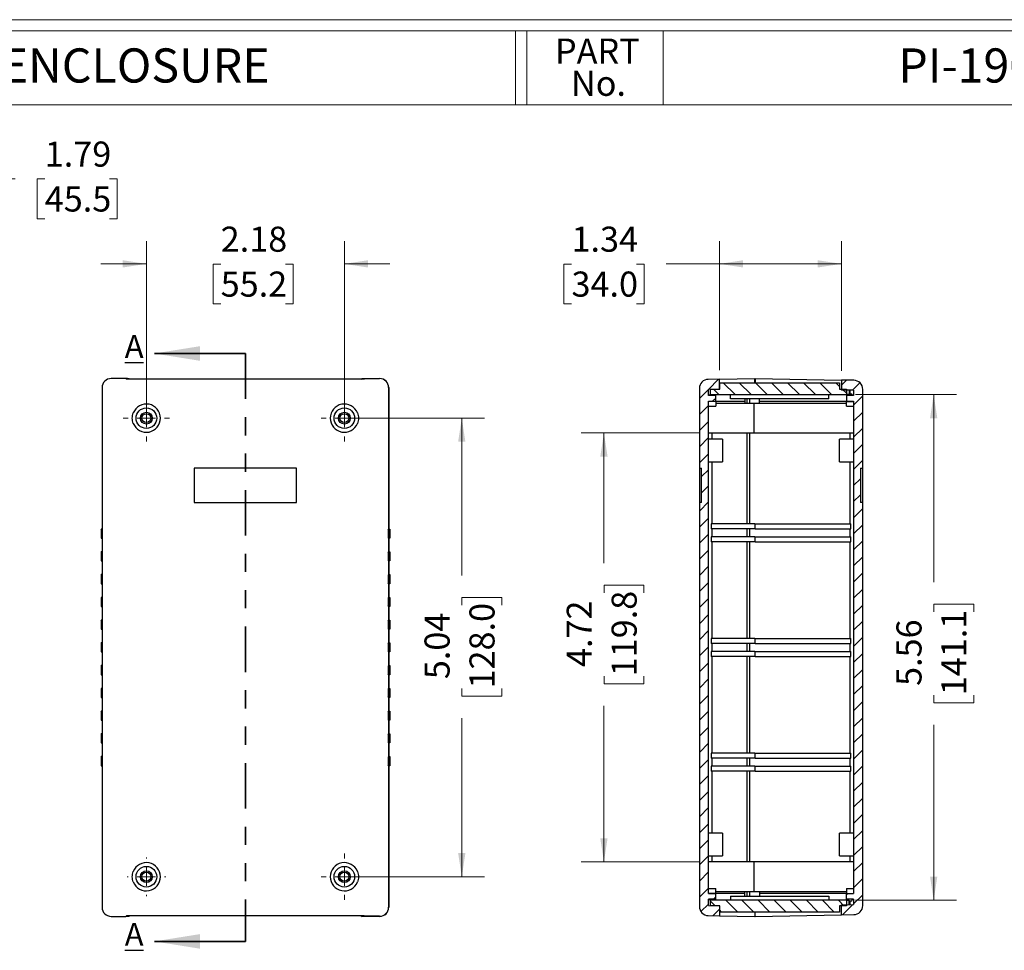
# Model space of a CAD drawing. Units: inches. Extents: x 0.3 to 16.8, y 0.3 to 10.8.
# Drawn here: x 5.7 to 11.1, y 5.7 to 10.8 of the extents above; entities that cross this region are included whole.
import ezdxf

# ---------------------------------------------------------------- set-up
doc = ezdxf.new("R2010")
doc.units = ezdxf.units.IN
doc.header["$MEASUREMENT"] = 0
doc.linetypes.add('PHANTOM', pattern=[0.5, 0.25, -0.05, 0.05, -0.05, 0.05, -0.05])
doc.styles.add('SLDTEXTSTYLE0', font='TXT', dxfattribs={"width": 0.75})
doc.dimstyles.new('SLDDIMSTYLE0', dxfattribs={"dimtxt": 0.137795, "dimasz": 0.13, "dimexe": 0, "dimexo": 0.0625, "dimgap": 0.034449, "dimtad": 0, "dimlfac": 2, "dimrnd": 1e-09, "dimzin": 12, "dimdsep": 46, "dimtxsty": 'SLDTEXTSTYLE0', "dimsah": 1, "dimcen": 0.09, "dimadec": 0, "dimazin": 3, "dimtfac": 1, "dimtofl": 0, "dimtmove": 0, "dimatfit": 3, "dimfxl": 1, "dimfrac": 2, "dimtolj": 1, "dimtzin": 12, "dimarcsym": 0})
doc.dimstyles.new('SLDDIMSTYLE3', dxfattribs={"dimtxt": 0.137795, "dimasz": 0.13, "dimexe": 0, "dimexo": 0.0625, "dimgap": 0.034449, "dimtad": 0, "dimlfac": 2, "dimrnd": 1e-09, "dimzin": 12, "dimdsep": 46, "dimtxsty": 'SLDTEXTSTYLE0', "dimsah": 1, "dimcen": 0.09, "dimadec": 0, "dimazin": 3, "dimtfac": 1, "dimtmove": 0, "dimatfit": 0, "dimfxl": 1, "dimfrac": 2, "dimtolj": 1, "dimtzin": 12, "dimarcsym": 0})

# ---------------------------------------------------------------- blocks, each defined once
blk = doc.blocks.new('SW_NOTE_5')
at = {"color": 0, "linetype": 'Continuous', "lineweight": 0, "char_height": 0.1378, "attachment_point": 2, "style": 'SLDTEXTSTYLE0'}
for s, insert in [('PART', (0.2088, 0.1776)), ('No.', (0.2151, 0.0005))]:
    blk.add_mtext(s, dxfattribs=dict(at, insert=insert))
blk = doc.blocks.new('_D_7')
at = {"color": 7, "linetype": 'Continuous', "lineweight": 18}
for p, q in [((4.5012, 8.7861), (4.5012, 10.018)), ((5.3972, 8.7911), (5.3972, 10.018)), ((4.5012, 9.893), (5.3972, 9.893)), ((5.3972, 9.893), (5.6346, 9.893)), ((5.7975, 9.8919), (5.7555, 9.8919)), ((5.7555, 9.8919), (5.7555, 9.6731)), ((6.1538, 9.8919), (6.1958, 9.8919)), ((6.1958, 9.8919), (6.1958, 9.6731)), ((5.7555, 9.6731), (5.7975, 9.6731)), ((6.1958, 9.6731), (6.1538, 9.6731))]:
    blk.add_line(p, q, dxfattribs=at)
for points in [[(4.5012, 9.893), (4.6312, 9.873), (4.6312, 9.913)], [(5.3972, 9.893), (5.2672, 9.913), (5.2672, 9.873)]]:
    blk.add_solid(points, dxfattribs=at)
at = {"color": 7, "linetype": 'Continuous', "lineweight": 18, "char_height": 0.1378, "attachment_point": 1, "style": 'SLDTEXTSTYLE0'}
for s, insert in [('1.79', (5.7975, 10.0975)), ('45.5', (5.7975, 9.8508))]:
    blk.add_mtext(s, dxfattribs=dict(at, insert=insert))
blk = doc.blocks.new('_D_8')
at = {"color": 7, "linetype": 'Continuous', "lineweight": 18}
for p, q in [((6.3558, 8.6278), (6.3558, 9.5505)), ((7.4433, 8.6278), (7.4433, 9.5505)), ((6.3558, 9.4255), (6.1058, 9.4255)), ((6.764, 9.4244), (6.722, 9.4244)), ((6.722, 9.4244), (6.722, 9.2057)), ((7.1204, 9.4244), (7.1624, 9.4244)), ((7.1624, 9.4244), (7.1624, 9.2057)), ((7.4433, 9.4255), (7.6933, 9.4255)), ((6.722, 9.2057), (6.764, 9.2057)), ((7.1624, 9.2057), (7.1204, 9.2057))]:
    blk.add_line(p, q, dxfattribs=at)
for points in [[(6.3558, 9.4255), (6.2258, 9.4455), (6.2258, 9.4055)], [(7.4433, 9.4255), (7.5733, 9.4055), (7.5733, 9.4455)]]:
    blk.add_solid(points, dxfattribs=at)
at = {"color": 7, "linetype": 'Continuous', "lineweight": 18, "char_height": 0.1378, "attachment_point": 1, "style": 'SLDTEXTSTYLE0'}
for s, insert in [('2.18', (6.764, 9.63)), ('55.2', (6.764, 9.3833))]:
    blk.add_mtext(s, dxfattribs=dict(at, insert=insert))
blk = doc.blocks.new('_D_9')
at = {"color": 7, "linetype": 'Continuous', "lineweight": 18}
for p, q in [((7.4933, 8.5778), (8.2132, 8.5778)), ((8.0882, 8.5778), (8.0882, 7.7139)), ((8.0893, 7.5511), (8.0893, 7.5931)), ((8.0893, 7.5931), (8.308, 7.5931)), ((8.308, 7.5931), (8.308, 7.5511)), ((8.0893, 7.0929), (8.0893, 7.0509)), ((8.308, 7.0509), (8.308, 7.0929)), ((8.0893, 7.0509), (8.308, 7.0509)), ((8.0882, 6.0583), (8.0882, 6.9301)), ((7.4933, 6.0583), (8.2132, 6.0583))]:
    blk.add_line(p, q, dxfattribs=at)
for points in [[(8.0882, 8.5778), (8.0682, 8.4478), (8.1082, 8.4478)], [(8.0882, 6.0583), (8.1082, 6.1883), (8.0682, 6.1883)]]:
    blk.add_solid(points, dxfattribs=at)
at = {"color": 7, "linetype": 'Continuous', "lineweight": 18, "char_height": 0.1378, "attachment_point": 1, "rotation": 90, "style": 'SLDTEXTSTYLE0'}
for s, insert in [('128.0', (8.1304, 7.0929)), ('5.04', (7.8836, 7.1438))]:
    blk.add_mtext(s, dxfattribs=dict(at, insert=insert))
blk = doc.blocks.new('SW_CENTERMARKSYMBOL_4')
at = {"color": 0, "linetype": 'Continuous', "lineweight": 18}
for p, q in [((0, 0.1), (0, 0.1065)), ((-0.1, 0), (-0.1065, 0)), ((0, 0), (-0.05, 0)), ((0, 0), (0, 0.05)), ((0, 0), (0, -0.05)), ((0, 0), (0.05, 0)), ((0.1, 0), (0.1065, 0)), ((0, -0.1), (0, -0.1065))]:
    blk.add_line(p, q, dxfattribs=at)
blk = doc.blocks.new('SW_CENTERMARKSYMBOL_5')
at = {"color": 0, "linetype": 'Continuous', "lineweight": 18}
for p, q in [((0, 0.1), (0, 0.1275)), ((-0.1, 0), (-0.1275, 0)), ((0, 0), (-0.05, 0)), ((0, 0), (0, 0.05)), ((0, 0), (0, -0.05)), ((0, 0), (0.05, 0)), ((0.1, 0), (0.1275, 0)), ((0, -0.1), (0, -0.1275))]:
    blk.add_line(p, q, dxfattribs=at)
blk = doc.blocks.new('SW_CENTERMARKSYMBOL_6')
at = {"color": 0, "linetype": 'Continuous', "lineweight": 18}
for p, q in [((0, 0.1), (0, 0.1275)), ((-0.1, 0), (-0.1275, 0)), ((0, 0), (-0.05, 0)), ((0, 0), (0, 0.05)), ((0, 0), (0, -0.05)), ((0, 0), (0.05, 0)), ((0.1, 0), (0.1275, 0)), ((0, -0.1), (0, -0.1275))]:
    blk.add_line(p, q, dxfattribs=at)
blk = doc.blocks.new('SW_CENTERMARKSYMBOL_7')
at = {"color": 0, "linetype": 'Continuous', "lineweight": 18}
for p, q in [((0, 0.1), (0, 0.1275)), ((-0.1, 0), (-0.1275, 0)), ((0, 0), (-0.05, 0)), ((0, 0), (0, 0.05)), ((0, 0), (0, -0.05)), ((0, 0), (0.05, 0)), ((0.1, 0), (0.1275, 0)), ((0, -0.1), (0, -0.1275))]:
    blk.add_line(p, q, dxfattribs=at)
blk = doc.blocks.new('_D_14')
at = {"color": 7, "linetype": 'Continuous', "lineweight": 18}
for p, q in [((9.5038, 8.8422), (9.5038, 9.5505)), ((10.1732, 8.8373), (10.1732, 9.5505)), ((8.691, 9.4244), (8.649, 9.4244)), ((8.649, 9.4244), (8.649, 9.2057)), ((9.0473, 9.4244), (9.0893, 9.4244)), ((9.0893, 9.4244), (9.0893, 9.2057)), ((9.5038, 9.4255), (9.2101, 9.4255)), ((10.1732, 9.4255), (9.5038, 9.4255)), ((8.649, 9.2057), (8.691, 9.2057)), ((9.0893, 9.2057), (9.0473, 9.2057))]:
    blk.add_line(p, q, dxfattribs=at)
for points in [[(9.5038, 9.4255), (9.6338, 9.4055), (9.6338, 9.4455)], [(10.1732, 9.4255), (10.0432, 9.4455), (10.0432, 9.4055)]]:
    blk.add_solid(points, dxfattribs=at)
at = {"color": 7, "linetype": 'Continuous', "lineweight": 18, "char_height": 0.1378, "attachment_point": 1, "style": 'SLDTEXTSTYLE0'}
for s, insert in [('1.34', (8.691, 9.63)), ('34.0', (8.691, 9.3833))]:
    blk.add_mtext(s, dxfattribs=dict(at, insert=insert))
blk = doc.blocks.new('_D_15')
at = {"color": 7, "linetype": 'Continuous', "lineweight": 18}
for p, q in [((10.2509, 8.7072), (10.8054, 8.7072)), ((10.6804, 8.7072), (10.6804, 7.6767)), ((10.6814, 7.5139), (10.6814, 7.5558)), ((10.6814, 7.5558), (10.9002, 7.5558)), ((10.9002, 7.5558), (10.9002, 7.5139)), ((10.6814, 7.0557), (10.6814, 7.0137)), ((10.9002, 7.0137), (10.9002, 7.0557)), ((10.6814, 7.0137), (10.9002, 7.0137)), ((10.6804, 5.929), (10.6804, 6.8929)), ((10.2509, 5.929), (10.8054, 5.929))]:
    blk.add_line(p, q, dxfattribs=at)
for points in [[(10.6804, 8.7072), (10.6604, 8.5772), (10.7004, 8.5772)], [(10.6804, 5.929), (10.7004, 6.059), (10.6604, 6.059)]]:
    blk.add_solid(points, dxfattribs=at)
at = {"color": 7, "linetype": 'Continuous', "lineweight": 18, "char_height": 0.1378, "attachment_point": 1, "rotation": 90, "style": 'SLDTEXTSTYLE0'}
for s, insert in [('141.1', (10.7225, 7.0557)), ('5.56', (10.4758, 7.1066))]:
    blk.add_mtext(s, dxfattribs=dict(at, insert=insert))
blk = doc.blocks.new('_D_16')
at = {"color": 7, "linetype": 'Continuous', "lineweight": 18}
for p, q in [((9.3932, 8.4968), (8.7441, 8.4968)), ((8.8691, 8.4968), (8.8691, 7.7806)), ((8.8702, 7.6178), (8.8702, 7.6598)), ((8.8702, 7.6598), (9.0889, 7.6598)), ((9.0889, 7.6598), (9.0889, 7.6178)), ((8.8702, 7.1596), (8.8702, 7.1177)), ((9.0889, 7.1177), (9.0889, 7.1596)), ((8.8702, 7.1177), (9.0889, 7.1177)), ((8.8691, 6.1393), (8.8691, 6.9968)), ((9.3932, 6.1393), (8.7441, 6.1393))]:
    blk.add_line(p, q, dxfattribs=at)
for points in [[(8.8691, 8.4968), (8.8491, 8.3668), (8.8891, 8.3668)], [(8.8691, 6.1393), (8.8891, 6.2693), (8.8491, 6.2693)]]:
    blk.add_solid(points, dxfattribs=at)
at = {"color": 7, "linetype": 'Continuous', "lineweight": 18, "char_height": 0.1378, "attachment_point": 1, "rotation": 90, "style": 'SLDTEXTSTYLE0'}
for s, insert in [('119.8', (8.9113, 7.1596)), ('4.72', (8.6646, 7.2105))]:
    blk.add_mtext(s, dxfattribs=dict(at, insert=insert))

msp = doc.modelspace()

# ---------------------------------------------------------------- hatches: boundary and pattern name
at = {"linetype": 'Continuous', "lineweight": 18}
h = msp.add_hatch(dxfattribs=at)
h.set_pattern_fill('ANSI31', scale=0.5, style=0)
edge = h.paths.add_edge_path(flags=0)
edge.add_line((9.4832, 5.9656), (9.4432, 5.9656))
edge.add_line((9.4432, 5.9656), (9.4432, 8.6706))
edge.add_line((9.4432, 8.6706), (9.4832, 8.6706))
edge.add_line((9.4832, 8.6706), (9.4832, 8.7016))
edge.add_line((9.4832, 8.7016), (9.4432, 8.7016))
edge.add_line((9.4432, 8.7016), (9.4432, 8.7361))
edge.add_line((9.4432, 8.7361), (9.5038, 8.7372))
edge.add_line((9.5038, 8.7372), (9.5038, 8.7922))
edge.add_line((9.5038, 8.7922), (9.4424, 8.7911))
edge.add_arc((9.4432, 8.7411), 0.05, 91, 180)
edge.add_line((9.3932, 8.7411), (9.3932, 8.3028))
edge.add_line((9.3932, 8.3028), (9.4057, 8.3028))
edge.add_line((9.4057, 8.3028), (9.4057, 8.1153))
edge.add_line((9.4057, 8.1153), (9.3932, 8.1153))
edge.add_line((9.3932, 8.1153), (9.3932, 5.895))
edge.add_arc((9.4432, 5.895), 0.05, 180, 269)
edge.add_line((9.4424, 5.845), (9.5038, 5.844))
edge.add_line((9.5038, 5.844), (9.5038, 5.899))
edge.add_line((9.5038, 5.899), (9.4432, 5.9))
edge.add_line((9.4432, 5.9), (9.4432, 5.9346))
edge.add_line((9.4432, 5.9346), (9.4832, 5.9346))
edge.add_line((9.4832, 5.9346), (9.4832, 5.9656))
h = msp.add_hatch(dxfattribs=at)
h.set_pattern_fill('ANSI31', scale=0.5, angle=90, style=0)
h.paths.add_polyline_path([(9.4529, 8.7372), (9.4529, 8.7072), (10.2009, 8.7072), (10.2009, 8.7372), (10.1632, 8.7372), (10.1632, 8.7722), (9.5057, 8.7722), (9.5057, 8.7372)], flags=0)
h = msp.add_hatch(dxfattribs=at)
h.set_pattern_fill('ANSI31', scale=0.5, style=0)
edge = h.paths.add_edge_path(flags=0)
edge.add_line((10.2407, 5.9656), (10.2017, 5.9656))
edge.add_line((10.2017, 5.9656), (10.2017, 5.9346))
edge.add_line((10.2017, 5.9346), (10.2407, 5.9346))
edge.add_line((10.2407, 5.9346), (10.2407, 5.905))
edge.add_line((10.2407, 5.905), (10.1732, 5.9038))
edge.add_line((10.1732, 5.9038), (10.1732, 5.8488))
edge.add_line((10.1732, 5.8488), (10.2416, 5.85))
edge.add_arc((10.2407, 5.9), 0.05, 271, 360)
edge.add_line((10.2907, 5.9), (10.2907, 8.1153))
edge.add_line((10.2907, 8.1153), (10.2782, 8.1153))
edge.add_line((10.2782, 8.1153), (10.2782, 8.3028))
edge.add_line((10.2782, 8.3028), (10.2907, 8.3028))
edge.add_line((10.2907, 8.3028), (10.2907, 8.7361))
edge.add_arc((10.2407, 8.7361), 0.05, 0, 89)
edge.add_line((10.2416, 8.7861), (10.1732, 8.7873))
edge.add_line((10.1732, 8.7873), (10.1732, 8.7323))
edge.add_line((10.1732, 8.7323), (10.2407, 8.7311))
edge.add_line((10.2407, 8.7311), (10.2407, 8.7016))
edge.add_line((10.2407, 8.7016), (10.2007, 8.7016))
edge.add_line((10.2007, 8.7016), (10.2007, 8.6706))
edge.add_line((10.2007, 8.6706), (10.2407, 8.6706))
edge.add_line((10.2407, 8.6706), (10.2407, 5.9656))
h = msp.add_hatch(dxfattribs=at)
h.set_pattern_fill('ANSI31', scale=0.5, angle=90, style=0)
h.paths.add_polyline_path([(10.2009, 5.899), (10.2009, 5.929), (9.4529, 5.929), (9.4529, 5.899), (9.5057, 5.899), (9.5057, 5.864), (10.1632, 5.864), (10.1632, 5.899)], flags=0)

# ---------------------------------------------------------------- linework, layer by layer
at = {"color": 7, "linetype": 'Continuous', "lineweight": 18}
for p, q in [((0.2513, 10.7671), (16.7513, 10.7671)), ((0.3133, 10.7051), (16.6893, 10.7051)), ((8.3832, 10.2991), (8.3832, 10.7051)), ((8.4452, 10.2991), (8.4452, 10.7051)), ((9.1952, 10.2991), (9.1952, 10.7051)), ((0.3133, 10.2991), (16.6893, 10.2991))]:
    msp.add_line(p, q, dxfattribs=at)
at = {"color": 7, "linetype": 'Continuous', "lineweight": 35}
for p, q in [((6.8995, 8.9331), (6.3995, 8.9331)), ((6.8995, 5.703), (6.3995, 5.703))]:
    msp.add_line(p, q, dxfattribs=at)
at = {"color": 7, "linetype": 'PHANTOM', "lineweight": 35}
msp.add_line((6.8995, 8.9331), (6.8995, 5.703), dxfattribs=at)
at = {"color": 7, "linetype": 'Continuous', "lineweight": 25}
for p, q in [((6.2428, 8.7956), (6.1623, 8.7956)), ((6.2472, 8.7922), (6.2428, 8.7956)), ((6.252, 8.7953), (6.2431, 8.7953)), ((7.5519, 8.7922), (6.2472, 8.7922)), ((6.252, 8.7922), (6.252, 8.7956)), ((6.252, 8.7956), (6.2588, 8.7956)), ((6.2588, 8.7956), (6.2588, 8.7922)), ((6.2588, 8.7956), (6.2632, 8.7922)), ((7.5358, 8.7922), (7.5402, 8.7956)), ((7.5402, 8.7922), (7.5402, 8.7956)), ((7.5402, 8.7956), (7.6368, 8.7956)), ((7.5559, 8.7953), (7.5519, 8.7922)), ((7.5559, 8.7953), (7.6368, 8.7953)), ((9.5038, 8.7922), (9.4424, 8.7911)), ((9.5038, 8.7922), (9.6982, 8.7956)), ((9.5038, 8.7372), (9.5038, 8.7922)), ((9.5057, 8.7372), (9.5057, 8.7722)), ((9.5057, 8.7722), (10.1632, 8.7722)), ((9.6982, 8.7722), (9.6982, 8.7956)), ((9.7007, 8.7956), (9.7007, 8.7722)), ((9.7007, 8.7956), (10.1732, 8.7873)), ((10.1632, 8.7722), (10.1632, 8.7372)), ((10.1732, 8.7873), (10.1732, 8.7323)), ((10.2416, 8.7861), (10.1732, 8.7873)), ((6.1123, 8.7456), (6.1123, 7.9681)), ((7.6865, 8.7456), (7.6865, 7.9678)), ((7.6868, 8.7456), (7.6868, 7.9681)), ((9.3932, 8.7411), (9.3932, 8.3028)), ((9.5038, 8.7372), (9.4432, 8.7361)), ((9.4432, 8.7016), (9.4432, 8.7361)), ((9.4529, 8.7096), (9.4526, 8.7096)), ((9.4529, 8.7372), (9.4529, 8.7072)), ((9.4529, 8.7372), (9.5057, 8.7372)), ((9.5038, 8.7372), (9.5057, 8.7372)), ((10.1632, 8.7372), (10.2009, 8.7372)), ((10.2407, 8.7311), (10.1732, 8.7323)), ((10.2009, 8.7372), (10.2009, 8.7072)), ((10.2154, 8.7316), (10.2154, 8.7072)), ((10.2314, 8.7096), (10.2154, 8.7096)), ((10.2218, 8.7096), (10.2218, 8.7315)), ((10.2407, 8.7311), (10.2407, 8.7016)), ((10.2907, 8.3028), (10.2907, 8.7361)), ((9.4832, 8.7016), (9.4432, 8.7016)), ((9.4432, 8.6706), (9.4832, 8.6706)), ((9.4432, 5.9656), (9.4432, 8.6706)), ((9.4832, 8.6691), (9.4432, 8.6691)), ((9.4529, 8.7072), (10.2009, 8.7072)), ((9.4832, 8.6706), (9.4832, 8.7016)), ((9.4832, 8.6706), (9.6432, 8.6706)), ((9.4832, 8.6706), (9.4832, 8.6691)), ((9.4832, 8.6691), (9.4832, 8.6431)), ((9.6932, 8.6588), (9.4832, 8.6588)), ((9.5642, 8.6842), (9.5642, 8.7072)), ((10.1042, 8.6842), (9.5642, 8.6842)), ((9.6432, 8.6842), (9.6432, 8.6706)), ((9.6432, 8.6706), (9.6432, 8.6588)), ((9.6557, 8.6588), (9.6557, 8.6842)), ((9.6707, 8.6588), (9.6707, 8.6842)), ((9.6932, 8.6588), (9.6932, 8.4968)), ((10.2007, 8.6588), (9.6942, 8.6588)), ((9.6942, 8.5778), (9.6942, 8.6588)), ((9.7232, 8.6706), (9.7232, 8.6842)), ((9.7232, 8.6706), (10.2007, 8.6706)), ((9.7232, 8.6588), (9.7232, 8.6706)), ((10.1042, 8.6842), (10.1042, 8.7072)), ((10.2007, 8.7016), (10.2007, 8.6706)), ((10.2407, 8.7016), (10.2007, 8.7016)), ((10.2007, 8.6706), (10.2407, 8.6706)), ((10.2007, 8.6691), (10.2007, 8.6706)), ((10.2007, 8.6691), (10.2407, 8.6691)), ((10.2007, 8.6431), (10.2007, 8.6691)), ((10.2154, 8.7072), (10.2009, 8.7072)), ((10.2407, 8.6706), (10.2407, 5.9656)), ((9.4432, 8.6431), (9.4832, 8.6431)), ((10.2007, 8.6431), (10.2407, 8.6431)), ((9.6942, 8.4968), (9.6942, 8.5778)), ((9.4432, 8.4968), (9.6932, 8.4968)), ((9.4631, 8.4632), (9.4631, 8.4968)), ((9.6557, 7.9981), (9.6557, 8.4968)), ((9.6707, 7.9981), (9.6707, 8.4968)), ((9.6942, 8.4968), (10.2407, 8.4968)), ((10.2218, 8.4632), (10.2218, 8.4968)), ((9.5207, 8.4632), (9.4432, 8.4632)), ((9.5207, 8.4632), (9.5207, 8.3382)), ((10.2407, 8.4632), (10.1632, 8.4632)), ((10.1632, 8.4007), (10.1632, 8.4632)), ((10.1632, 8.3382), (10.1632, 8.4007)), ((9.4432, 8.3382), (9.5207, 8.3382)), ((9.4631, 7.9981), (9.4631, 8.3382)), ((10.1632, 8.3382), (10.2407, 8.3382)), ((10.2218, 7.9981), (10.2218, 8.3382)), ((7.1808, 8.3028), (6.6183, 8.3028)), ((6.6183, 8.3028), (6.6183, 8.1153)), ((7.1808, 8.1153), (7.1808, 8.3028)), ((9.3932, 8.3028), (9.4057, 8.3028)), ((9.3932, 8.3028), (9.3932, 8.1153)), ((9.4057, 8.1153), (9.4057, 8.3028)), ((10.2782, 8.3028), (10.2907, 8.3028)), ((10.2782, 8.3028), (10.2782, 8.1153)), ((10.2907, 8.1153), (10.2907, 8.3028)), ((6.6183, 8.1153), (7.1808, 8.1153)), ((9.3932, 8.1153), (9.3932, 5.895)), ((9.4057, 8.1153), (9.3932, 8.1153)), ((10.2907, 8.1153), (10.2782, 8.1153)), ((10.2907, 5.9), (10.2907, 8.1153)), ((6.1098, 7.9651), (6.1068, 7.9681)), ((6.1123, 7.9681), (6.1068, 7.9681)), ((6.1068, 7.9681), (6.1068, 7.9181)), ((6.1098, 7.9651), (6.1098, 7.9211)), ((6.1153, 7.9651), (6.1098, 7.9651)), ((6.1153, 7.9651), (6.1123, 7.9681)), ((6.1153, 7.9211), (6.1153, 7.9651)), ((7.6837, 7.9651), (7.6865, 7.9678)), ((7.6837, 7.9651), (7.6837, 7.9211)), ((7.6837, 7.9651), (7.6892, 7.9651)), ((7.692, 7.9678), (7.6865, 7.9678)), ((7.6868, 7.9681), (7.6923, 7.9681)), ((7.6892, 7.9651), (7.692, 7.9678)), ((7.6892, 7.9651), (7.6892, 7.9211)), ((7.692, 7.9183), (7.692, 7.9678)), ((7.6923, 7.9681), (7.6923, 7.9181)), ((9.4581, 7.9981), (9.4581, 7.9706)), ((9.6982, 7.9981), (9.4581, 7.9981)), ((9.6982, 7.9706), (9.4581, 7.9706)), ((9.4631, 7.9256), (9.4631, 7.9706)), ((9.6557, 7.9256), (9.6557, 7.9706)), ((9.6707, 7.9256), (9.6707, 7.9706)), ((9.6982, 7.9981), (9.6982, 7.9706)), ((9.7007, 7.9706), (9.7007, 7.9981)), ((9.7007, 7.9981), (10.2259, 7.9981)), ((9.7007, 7.9706), (10.2259, 7.9706)), ((10.2218, 7.9256), (10.2218, 7.9706)), ((10.2259, 7.9706), (10.2259, 7.9981)), ((6.1098, 7.9211), (6.1068, 7.9181)), ((6.1068, 7.9181), (6.1123, 7.9181)), ((6.1098, 7.9211), (6.1153, 7.9211)), ((6.1123, 7.9181), (6.1153, 7.9211)), ((6.1123, 7.9181), (6.1123, 7.8431)), ((7.6865, 7.9183), (7.6837, 7.9211)), ((7.6892, 7.9211), (7.6837, 7.9211)), ((7.6865, 7.9183), (7.6865, 7.8428)), ((7.6865, 7.9183), (7.692, 7.9183)), ((7.6923, 7.9181), (7.6868, 7.9181)), ((7.6868, 7.9181), (7.6868, 7.8431)), ((7.6892, 7.9211), (7.692, 7.9183)), ((9.4581, 7.9256), (9.4581, 7.8981)), ((9.6982, 7.9256), (9.4581, 7.9256)), ((9.6982, 7.8981), (9.4581, 7.8981)), ((9.4631, 7.3679), (9.4631, 7.8981)), ((9.6557, 7.3679), (9.6557, 7.8981)), ((9.6707, 7.3679), (9.6707, 7.8981)), ((9.6982, 7.9256), (9.6982, 7.8981)), ((9.7007, 7.8981), (9.7007, 7.9256)), ((9.7007, 7.9256), (10.2259, 7.9256)), ((9.7007, 7.8981), (10.2259, 7.8981)), ((10.2218, 7.3679), (10.2218, 7.8981)), ((10.2259, 7.8981), (10.2259, 7.9256)), ((6.1098, 7.8401), (6.1068, 7.8431)), ((6.1123, 7.8431), (6.1068, 7.8431)), ((6.1068, 7.8431), (6.1068, 7.7931)), ((6.1153, 7.8401), (6.1123, 7.8431)), ((7.6837, 7.8401), (7.6865, 7.8428)), ((7.692, 7.8428), (7.6865, 7.8428)), ((7.6868, 7.8431), (7.6923, 7.8431)), ((7.6892, 7.8401), (7.692, 7.8428)), ((7.692, 7.7933), (7.692, 7.8428)), ((7.6923, 7.8431), (7.6923, 7.7931)), ((6.1098, 7.7961), (6.1068, 7.7931)), ((6.1068, 7.7931), (6.1123, 7.7931)), ((6.1098, 7.8401), (6.1098, 7.7961)), ((6.1153, 7.8401), (6.1098, 7.8401)), ((6.1098, 7.7961), (6.1153, 7.7961)), ((6.1123, 7.7931), (6.1153, 7.7961)), ((6.1123, 7.7931), (6.1123, 7.7181)), ((6.1153, 7.7961), (6.1153, 7.8401)), ((7.6837, 7.8401), (7.6837, 7.7961)), ((7.6837, 7.8401), (7.6892, 7.8401)), ((7.6865, 7.7933), (7.6837, 7.7961)), ((7.6892, 7.7961), (7.6837, 7.7961)), ((7.6865, 7.7933), (7.6865, 7.7178)), ((7.6865, 7.7933), (7.692, 7.7933)), ((7.6923, 7.7931), (7.6868, 7.7931)), ((7.6868, 7.7931), (7.6868, 7.7181)), ((7.6892, 7.8401), (7.6892, 7.7961)), ((7.6892, 7.7961), (7.692, 7.7933)), ((6.1098, 7.7151), (6.1068, 7.7181)), ((6.1123, 7.7181), (6.1068, 7.7181)), ((6.1068, 7.7181), (6.1068, 7.6681)), ((6.1153, 7.7151), (6.1098, 7.7151)), ((6.1098, 7.7151), (6.1098, 7.6711)), ((6.1153, 7.7151), (6.1123, 7.7181)), ((6.1153, 7.6711), (6.1153, 7.7151)), ((7.6837, 7.7151), (7.6865, 7.7178)), ((7.6837, 7.7151), (7.6837, 7.6711)), ((7.6837, 7.7151), (7.6892, 7.7151)), ((7.692, 7.7178), (7.6865, 7.7178)), ((7.6868, 7.7181), (7.6923, 7.7181)), ((7.6892, 7.7151), (7.692, 7.7178)), ((7.6892, 7.7151), (7.6892, 7.6711)), ((7.692, 7.6683), (7.692, 7.7178)), ((7.6923, 7.7181), (7.6923, 7.6681)), ((6.1098, 7.6711), (6.1068, 7.6681)), ((6.1068, 7.6681), (6.1123, 7.6681)), ((6.1098, 7.6711), (6.1153, 7.6711)), ((6.1123, 7.6681), (6.1153, 7.6711)), ((6.1123, 7.6681), (6.1123, 7.5931)), ((7.6865, 7.6683), (7.6837, 7.6711)), ((7.6892, 7.6711), (7.6837, 7.6711)), ((7.6865, 7.6683), (7.6865, 7.5928)), ((7.6865, 7.6683), (7.692, 7.6683)), ((7.6923, 7.6681), (7.6868, 7.6681)), ((7.6868, 7.6681), (7.6868, 7.5931)), ((7.6892, 7.6711), (7.692, 7.6683)), ((6.1098, 7.5901), (6.1068, 7.5931)), ((6.1123, 7.5931), (6.1068, 7.5931)), ((6.1068, 7.5931), (6.1068, 7.5431)), ((6.1098, 7.5901), (6.1098, 7.5461)), ((6.1153, 7.5901), (6.1098, 7.5901)), ((6.1153, 7.5901), (6.1123, 7.5931)), ((6.1153, 7.5461), (6.1153, 7.5901)), ((7.6837, 7.5901), (7.6865, 7.5928)), ((7.6837, 7.5901), (7.6837, 7.5461)), ((7.6837, 7.5901), (7.6892, 7.5901)), ((7.692, 7.5928), (7.6865, 7.5928)), ((7.6868, 7.5931), (7.6923, 7.5931)), ((7.6892, 7.5901), (7.692, 7.5928)), ((7.6892, 7.5901), (7.6892, 7.5461)), ((7.692, 7.5433), (7.692, 7.5928)), ((7.6923, 7.5931), (7.6923, 7.5431)), ((6.1098, 7.5461), (6.1068, 7.5431)), ((6.1068, 7.5431), (6.1123, 7.5431)), ((6.1098, 7.5461), (6.1153, 7.5461)), ((6.1123, 7.5431), (6.1153, 7.5461)), ((6.1123, 7.5431), (6.1123, 7.4681)), ((7.6865, 7.5433), (7.6837, 7.5461)), ((7.6892, 7.5461), (7.6837, 7.5461)), ((7.6865, 7.5433), (7.6865, 7.4678)), ((7.6865, 7.5433), (7.692, 7.5433)), ((7.6923, 7.5431), (7.6868, 7.5431)), ((7.6868, 7.5431), (7.6868, 7.4681)), ((7.6892, 7.5461), (7.692, 7.5433)), ((6.1098, 7.4651), (6.1068, 7.4681)), ((6.1123, 7.4681), (6.1068, 7.4681)), ((6.1068, 7.4681), (6.1068, 7.4181)), ((6.1153, 7.4651), (6.1098, 7.4651)), ((6.1098, 7.4651), (6.1098, 7.4211)), ((6.1153, 7.4651), (6.1123, 7.4681)), ((6.1153, 7.4211), (6.1153, 7.4651)), ((7.6837, 7.4651), (7.6865, 7.4678)), ((7.6837, 7.4651), (7.6837, 7.4211)), ((7.6837, 7.4651), (7.6892, 7.4651)), ((7.692, 7.4678), (7.6865, 7.4678)), ((7.6868, 7.4681), (7.6923, 7.4681)), ((7.6892, 7.4651), (7.692, 7.4678)), ((7.6892, 7.4651), (7.6892, 7.4211)), ((7.692, 7.4183), (7.692, 7.4678)), ((7.6923, 7.4681), (7.6923, 7.4181)), ((6.1098, 7.4211), (6.1068, 7.4181)), ((6.1068, 7.4181), (6.1123, 7.4181)), ((6.1098, 7.4211), (6.1153, 7.4211)), ((6.1123, 7.4181), (6.1153, 7.4211)), ((6.1123, 7.4181), (6.1123, 7.3431)), ((7.6865, 7.4183), (7.6837, 7.4211)), ((7.6892, 7.4211), (7.6837, 7.4211)), ((7.6865, 7.4183), (7.6865, 7.3428)), ((7.6865, 7.4183), (7.692, 7.4183)), ((7.6923, 7.4181), (7.6868, 7.4181)), ((7.6868, 7.4181), (7.6868, 7.3431)), ((7.6892, 7.4211), (7.692, 7.4183)), ((9.4581, 7.3679), (9.4581, 7.3404)), ((9.6982, 7.3679), (9.4581, 7.3679)), ((9.6982, 7.3679), (9.6982, 7.3404)), ((9.7007, 7.3404), (9.7007, 7.3679)), ((9.7007, 7.3679), (10.2259, 7.3679)), ((10.2259, 7.3404), (10.2259, 7.3679)), ((6.1098, 7.3401), (6.1068, 7.3431)), ((6.1123, 7.3431), (6.1068, 7.3431)), ((6.1068, 7.3431), (6.1068, 7.2931)), ((6.1098, 7.3401), (6.1098, 7.2961)), ((6.1153, 7.3401), (6.1098, 7.3401)), ((6.1153, 7.3401), (6.1123, 7.3431)), ((6.1153, 7.2961), (6.1153, 7.3401)), ((7.6837, 7.3401), (7.6865, 7.3428)), ((7.6837, 7.3401), (7.6837, 7.2961)), ((7.6837, 7.3401), (7.6892, 7.3401)), ((7.692, 7.3428), (7.6865, 7.3428)), ((7.6868, 7.3431), (7.6923, 7.3431)), ((7.6892, 7.3401), (7.692, 7.3428)), ((7.6892, 7.3401), (7.6892, 7.2961)), ((7.692, 7.2933), (7.692, 7.3428)), ((7.6923, 7.3431), (7.6923, 7.2931)), ((9.6982, 7.3404), (9.4581, 7.3404)), ((9.4631, 7.2957), (9.4631, 7.3404)), ((9.6557, 7.2957), (9.6557, 7.3404)), ((9.6707, 7.2957), (9.6707, 7.3404)), ((9.7007, 7.3404), (10.2259, 7.3404)), ((10.2218, 7.2957), (10.2218, 7.3404)), ((6.1098, 7.2961), (6.1068, 7.2931)), ((6.1068, 7.2931), (6.1123, 7.2931)), ((6.1098, 7.2961), (6.1153, 7.2961)), ((6.1123, 7.2931), (6.1153, 7.2961)), ((6.1123, 7.2931), (6.1123, 7.2181)), ((7.6865, 7.2933), (7.6837, 7.2961)), ((7.6892, 7.2961), (7.6837, 7.2961)), ((7.6865, 7.2933), (7.6865, 7.2178)), ((7.6865, 7.2933), (7.692, 7.2933)), ((7.6923, 7.2931), (7.6868, 7.2931)), ((7.6868, 7.2931), (7.6868, 7.2181)), ((7.6892, 7.2961), (7.692, 7.2933)), ((9.4581, 7.2957), (9.4581, 7.2682)), ((9.6982, 7.2957), (9.4581, 7.2957)), ((9.6982, 7.2682), (9.4581, 7.2682)), ((9.4631, 6.7381), (9.4631, 7.2682)), ((9.6557, 6.7381), (9.6557, 7.2682)), ((9.6707, 6.7381), (9.6707, 7.2682)), ((9.6982, 7.2957), (9.6982, 7.2682)), ((9.7007, 7.2682), (9.7007, 7.2957)), ((9.7007, 7.2957), (10.2259, 7.2957)), ((9.7007, 7.2682), (10.2259, 7.2682)), ((10.2218, 6.7381), (10.2218, 7.2682)), ((10.2259, 7.2682), (10.2259, 7.2957)), ((6.1098, 7.2151), (6.1068, 7.2181)), ((6.1123, 7.2181), (6.1068, 7.2181)), ((6.1068, 7.2181), (6.1068, 7.1681)), ((6.1153, 7.2151), (6.1098, 7.2151)), ((6.1098, 7.2151), (6.1098, 7.1711)), ((6.1153, 7.2151), (6.1123, 7.2181)), ((6.1153, 7.1711), (6.1153, 7.2151)), ((7.6837, 7.2151), (7.6865, 7.2178)), ((7.6837, 7.2151), (7.6837, 7.1711)), ((7.6837, 7.2151), (7.6892, 7.2151)), ((7.692, 7.2178), (7.6865, 7.2178)), ((7.6868, 7.2181), (7.6923, 7.2181)), ((7.6892, 7.2151), (7.692, 7.2178)), ((7.6892, 7.2151), (7.6892, 7.1711)), ((7.692, 7.1683), (7.692, 7.2178)), ((7.6923, 7.2181), (7.6923, 7.1681)), ((6.1098, 7.1711), (6.1068, 7.1681)), ((6.1068, 7.1681), (6.1123, 7.1681)), ((6.1098, 7.1711), (6.1153, 7.1711)), ((6.1123, 7.1681), (6.1153, 7.1711)), ((6.1123, 7.1681), (6.1123, 7.0931)), ((7.6865, 7.1683), (7.6837, 7.1711)), ((7.6892, 7.1711), (7.6837, 7.1711)), ((7.6865, 7.1683), (7.6865, 7.0928)), ((7.6865, 7.1683), (7.692, 7.1683)), ((7.6923, 7.1681), (7.6868, 7.1681)), ((7.6868, 7.1681), (7.6868, 7.0931)), ((7.6892, 7.1711), (7.692, 7.1683)), ((6.1098, 7.0901), (6.1068, 7.0931)), ((6.1123, 7.0931), (6.1068, 7.0931)), ((6.1068, 7.0931), (6.1068, 7.0431)), ((6.1098, 7.0901), (6.1098, 7.0461)), ((6.1153, 7.0901), (6.1098, 7.0901)), ((6.1153, 7.0901), (6.1123, 7.0931)), ((6.1153, 7.0461), (6.1153, 7.0901)), ((7.6837, 7.0901), (7.6865, 7.0928)), ((7.6837, 7.0901), (7.6837, 7.0461)), ((7.6837, 7.0901), (7.6892, 7.0901)), ((7.692, 7.0928), (7.6865, 7.0928)), ((7.6868, 7.0931), (7.6923, 7.0931)), ((7.6892, 7.0901), (7.692, 7.0928)), ((7.6892, 7.0901), (7.6892, 7.0461)), ((7.692, 7.0433), (7.692, 7.0928)), ((7.6923, 7.0931), (7.6923, 7.0431)), ((6.1098, 7.0461), (6.1068, 7.0431)), ((6.1068, 7.0431), (6.1123, 7.0431)), ((6.1098, 7.0461), (6.1153, 7.0461)), ((6.1123, 7.0431), (6.1153, 7.0461)), ((6.1123, 7.0431), (6.1123, 6.9681)), ((7.6865, 7.0433), (7.6837, 7.0461)), ((7.6892, 7.0461), (7.6837, 7.0461)), ((7.6865, 7.0433), (7.6865, 6.9678)), ((7.6865, 7.0433), (7.692, 7.0433)), ((7.6923, 7.0431), (7.6868, 7.0431)), ((7.6868, 7.0431), (7.6868, 6.9681)), ((7.6892, 7.0461), (7.692, 7.0433)), ((6.1098, 6.9651), (6.1068, 6.9681)), ((6.1123, 6.9681), (6.1068, 6.9681)), ((6.1068, 6.9681), (6.1068, 6.9181)), ((6.1098, 6.9651), (6.1098, 6.9211)), ((6.1153, 6.9651), (6.1098, 6.9651)), ((6.1153, 6.9651), (6.1123, 6.9681)), ((6.1153, 6.9211), (6.1153, 6.9651)), ((7.6837, 6.9651), (7.6865, 6.9678)), ((7.6837, 6.9651), (7.6837, 6.9211)), ((7.6837, 6.9651), (7.6892, 6.9651)), ((7.692, 6.9678), (7.6865, 6.9678)), ((7.6868, 6.9681), (7.6923, 6.9681)), ((7.6892, 6.9651), (7.692, 6.9678)), ((7.6892, 6.9651), (7.6892, 6.9211)), ((7.692, 6.9183), (7.692, 6.9678)), ((7.6923, 6.9681), (7.6923, 6.9181)), ((6.1098, 6.9211), (6.1068, 6.9181)), ((6.1068, 6.9181), (6.1123, 6.9181)), ((6.1098, 6.9211), (6.1153, 6.9211)), ((6.1123, 6.9181), (6.1153, 6.9211)), ((6.1123, 6.9181), (6.1123, 6.8431)), ((7.6865, 6.9183), (7.6837, 6.9211)), ((7.6892, 6.9211), (7.6837, 6.9211)), ((7.6865, 6.9183), (7.6865, 6.8428)), ((7.6865, 6.9183), (7.692, 6.9183)), ((7.6923, 6.9181), (7.6868, 6.9181)), ((7.6868, 6.9181), (7.6868, 6.8431)), ((7.6892, 6.9211), (7.692, 6.9183)), ((6.1098, 6.8401), (6.1068, 6.8431)), ((6.1123, 6.8431), (6.1068, 6.8431)), ((6.1068, 6.8431), (6.1068, 6.7931)), ((6.1153, 6.8401), (6.1098, 6.8401)), ((6.1098, 6.8401), (6.1098, 6.7961)), ((6.1153, 6.8401), (6.1123, 6.8431)), ((6.1153, 6.7961), (6.1153, 6.8401)), ((7.6837, 6.8401), (7.6865, 6.8428)), ((7.6837, 6.8401), (7.6837, 6.7961)), ((7.6837, 6.8401), (7.6892, 6.8401)), ((7.692, 6.8428), (7.6865, 6.8428)), ((7.6868, 6.8431), (7.6923, 6.8431)), ((7.6892, 6.8401), (7.692, 6.8428)), ((7.6892, 6.8401), (7.6892, 6.7961)), ((7.692, 6.7933), (7.692, 6.8428)), ((7.6923, 6.8431), (7.6923, 6.7931)), ((6.1098, 6.7961), (6.1068, 6.7931)), ((6.1068, 6.7931), (6.1123, 6.7931)), ((6.1098, 6.7961), (6.1153, 6.7961)), ((6.1123, 6.7931), (6.1153, 6.7961)), ((6.1123, 6.7931), (6.1123, 6.7181)), ((7.6865, 6.7933), (7.6837, 6.7961)), ((7.6892, 6.7961), (7.6837, 6.7961)), ((7.6865, 6.7933), (7.6865, 6.7178)), ((7.6865, 6.7933), (7.692, 6.7933)), ((7.6923, 6.7931), (7.6868, 6.7931)), ((7.6868, 6.7931), (7.6868, 6.7181)), ((7.6892, 6.7961), (7.692, 6.7933)), ((6.1098, 6.7151), (6.1068, 6.7181)), ((6.1123, 6.7181), (6.1068, 6.7181)), ((6.1068, 6.7181), (6.1068, 6.6681)), ((6.1153, 6.7151), (6.1098, 6.7151)), ((6.1098, 6.7151), (6.1098, 6.6711)), ((6.1153, 6.7151), (6.1123, 6.7181)), ((6.1153, 6.6711), (6.1153, 6.7151)), ((7.6837, 6.7151), (7.6865, 6.7178)), ((7.6837, 6.7151), (7.6837, 6.6711)), ((7.6837, 6.7151), (7.6892, 6.7151)), ((7.692, 6.7178), (7.6865, 6.7178)), ((7.6868, 6.7181), (7.6923, 6.7181)), ((7.6892, 6.7151), (7.692, 6.7178)), ((7.6892, 6.7151), (7.6892, 6.6711)), ((7.692, 6.6683), (7.692, 6.7178)), ((7.6923, 6.7181), (7.6923, 6.6681)), ((9.4581, 6.7381), (9.4581, 6.7106)), ((9.6982, 6.7381), (9.4581, 6.7381)), ((9.6982, 6.7106), (9.4581, 6.7106)), ((9.4631, 6.6656), (9.4631, 6.7106)), ((9.6557, 6.6656), (9.6557, 6.7106)), ((9.6707, 6.6656), (9.6707, 6.7106)), ((9.6982, 6.7381), (9.6982, 6.7106)), ((9.7007, 6.7106), (9.7007, 6.7381)), ((9.7007, 6.7381), (10.2259, 6.7381)), ((9.7007, 6.7106), (10.2259, 6.7106)), ((10.2218, 6.6656), (10.2218, 6.7106)), ((10.2259, 6.7106), (10.2259, 6.7381)), ((6.1098, 6.6711), (6.1068, 6.6681)), ((6.1068, 6.6681), (6.1123, 6.6681)), ((6.1098, 6.6711), (6.1153, 6.6711)), ((6.1123, 6.6681), (6.1153, 6.6711)), ((6.1123, 6.6681), (6.1123, 5.8906)), ((7.6865, 6.6683), (7.6837, 6.6711)), ((7.6892, 6.6711), (7.6837, 6.6711)), ((7.6865, 6.6683), (7.6865, 5.8906)), ((7.6865, 6.6683), (7.692, 6.6683)), ((7.6923, 6.6681), (7.6868, 6.6681)), ((7.6868, 6.6681), (7.6868, 5.8906)), ((7.6892, 6.6711), (7.692, 6.6683)), ((9.4581, 6.6656), (9.4581, 6.6381)), ((9.6982, 6.6656), (9.4581, 6.6656)), ((9.6982, 6.6656), (9.6982, 6.6381)), ((9.7007, 6.6381), (9.7007, 6.6656)), ((9.7007, 6.6656), (10.2259, 6.6656)), ((10.2259, 6.6381), (10.2259, 6.6656)), ((9.6982, 6.6381), (9.4581, 6.6381)), ((9.4631, 6.2979), (9.4631, 6.6381)), ((9.6557, 6.1393), (9.6557, 6.6381)), ((9.6707, 6.1393), (9.6707, 6.6381)), ((9.7007, 6.6381), (10.2259, 6.6381)), ((10.2218, 6.2979), (10.2218, 6.6381)), ((9.5207, 6.2979), (9.4432, 6.2979)), ((9.5207, 6.2979), (9.5207, 6.1729)), ((10.2407, 6.2979), (10.1632, 6.2979)), ((10.1632, 6.2354), (10.1632, 6.2979)), ((10.1632, 6.1729), (10.1632, 6.2354)), ((9.4432, 6.1729), (9.5207, 6.1729)), ((9.4631, 6.1393), (9.4631, 6.1729)), ((10.1632, 6.1729), (10.2407, 6.1729)), ((10.2218, 6.1393), (10.2218, 6.1729)), ((9.6932, 6.1393), (9.4432, 6.1393)), ((9.6932, 6.1393), (9.6932, 5.9773)), ((10.2407, 6.1393), (9.6942, 6.1393)), ((9.6942, 6.0583), (9.6942, 6.1393)), ((9.6942, 5.9773), (9.6942, 6.0583)), ((9.4432, 5.993), (9.4832, 5.993)), ((9.4832, 5.967), (9.4432, 5.967)), ((9.4432, 5.9656), (9.4832, 5.9656)), ((9.4832, 5.967), (9.4832, 5.993)), ((9.4832, 5.9773), (9.6932, 5.9773)), ((9.4832, 5.9656), (9.4832, 5.967)), ((9.6432, 5.9656), (9.4832, 5.9656)), ((9.4832, 5.9346), (9.4832, 5.9656)), ((9.5642, 5.952), (9.5642, 5.929)), ((9.5642, 5.952), (10.1042, 5.952)), ((9.6432, 5.9656), (9.6432, 5.9773)), ((9.6432, 5.952), (9.6432, 5.9656)), ((9.6557, 5.952), (9.6557, 5.9773)), ((9.6707, 5.952), (9.6707, 5.9773)), ((9.6942, 5.9773), (10.2017, 5.9773)), ((9.7232, 5.9773), (9.7232, 5.9656)), ((10.2017, 5.9656), (9.7232, 5.9656)), ((9.7232, 5.9656), (9.7232, 5.952)), ((10.1042, 5.952), (10.1042, 5.929)), ((10.2017, 5.993), (10.2407, 5.993)), ((10.2017, 5.993), (10.2017, 5.967)), ((10.2017, 5.967), (10.2407, 5.967)), ((10.2017, 5.967), (10.2017, 5.9656)), ((10.2017, 5.9346), (10.2017, 5.9656)), ((10.2017, 5.9656), (10.2407, 5.9656)), ((9.4832, 5.9346), (9.4432, 5.9346)), ((9.4432, 5.9), (9.4432, 5.9346)), ((9.4432, 5.9), (9.5038, 5.899)), ((9.4526, 5.9266), (9.4529, 5.9266)), ((9.4529, 5.929), (9.4529, 5.899)), ((10.2009, 5.929), (9.4529, 5.929)), ((9.5057, 5.899), (9.4529, 5.899)), ((9.5038, 5.899), (9.5038, 5.844)), ((9.5038, 5.899), (9.5057, 5.8989)), ((9.5057, 5.864), (9.5057, 5.899)), ((10.1632, 5.899), (10.1632, 5.864)), ((10.2009, 5.899), (10.1632, 5.899)), ((10.1732, 5.9038), (10.2407, 5.905)), ((10.1732, 5.8488), (10.1732, 5.9038)), ((10.2009, 5.929), (10.2009, 5.899)), ((10.2009, 5.929), (10.2154, 5.929)), ((10.2407, 5.9346), (10.2017, 5.9346)), ((10.2154, 5.9046), (10.2154, 5.929)), ((10.2154, 5.9266), (10.2314, 5.9266)), ((10.2218, 5.9047), (10.2218, 5.9266)), ((10.2407, 5.9346), (10.2407, 5.905)), ((6.2472, 5.844), (6.2428, 5.8406)), ((7.5519, 5.844), (6.2472, 5.844)), ((6.252, 5.8406), (6.252, 5.844)), ((6.2588, 5.8406), (6.2588, 5.844)), ((6.2588, 5.8406), (6.2632, 5.844)), ((7.5358, 5.844), (7.5402, 5.8406)), ((7.5402, 5.844), (7.5402, 5.8406)), ((7.5559, 5.8408), (7.5519, 5.844)), ((9.4424, 5.845), (9.5038, 5.844)), ((9.5038, 5.844), (9.6982, 5.8406)), ((10.1632, 5.864), (9.5057, 5.864)), ((9.6982, 5.864), (9.6982, 5.8406)), ((9.7007, 5.8406), (9.7007, 5.864)), ((9.7007, 5.8406), (10.1732, 5.8488)), ((10.1732, 5.8488), (10.2416, 5.85)), ((6.1623, 5.8406), (6.2428, 5.8406)), ((6.2431, 5.8408), (6.252, 5.8408)), ((6.2588, 5.8406), (6.252, 5.8406)), ((7.6368, 5.8406), (7.5402, 5.8406)), ((7.6368, 5.8408), (7.5559, 5.8408))]:
    msp.add_line(p, q, dxfattribs=at)
for centre, radius in [((6.3558, 8.5778), 0.0565), ((6.3558, 8.5778), 0.0325), ((6.3558, 8.5778), 0.0246), ((7.4433, 8.5778), 0.0565), ((7.4433, 8.5778), 0.0325), ((7.4433, 8.5778), 0.0246), ((6.3558, 6.0583), 0.0565), ((7.4433, 6.0583), 0.0565), ((6.3558, 6.0583), 0.0325), ((6.3558, 6.0583), 0.0246), ((7.4433, 6.0583), 0.0325), ((7.4433, 6.0583), 0.0246)]:
    msp.add_circle(centre, radius, dxfattribs=at)
for centre, radius, start, end in [((6.1623, 8.7456), 0.05, 90, 180), ((7.6368, 8.7456), 0.05, 0, 90), ((7.6368, 8.7456), 0.0497, 0, 90), ((9.4432, 8.7411), 0.05, 91, 180), ((10.2407, 8.7361), 0.05, 0, 89), ((6.3558, 8.5778), 0.0775, 201.8067, 158.1933), ((7.4433, 8.5778), 0.0775, 21.8067, 338.1933), ((6.3558, 6.0583), 0.0775, 201.8067, 158.1933), ((7.4433, 6.0583), 0.0775, 21.8067, 338.1933), ((10.2407, 5.9), 0.05, 271, 0), ((6.1623, 5.8906), 0.05, 180, 270), ((7.6368, 5.8906), 0.05, 270, 0), ((7.6368, 5.8906), 0.0497, 270, 0), ((9.4432, 5.895), 0.05, 180, 269)]:
    msp.add_arc(centre, radius, start, end, dxfattribs=at)
for centre, start_param, end_param in [((9.4526, 8.6901), 0, 0.940055), ((10.2314, 8.6901), 5.34313, 6.283185), ((9.4526, 5.9461), 2.201538, 3.141593), ((10.2314, 5.9461), 3.141593, 4.081648)]:
    msp.add_ellipse(centre, major_axis=(0, 0.0195), ratio=0.176327, start_param=start_param, end_param=end_param, dxfattribs=at)
for points in [[(6.2838, 8.549), (6.282, 8.5536), (6.2806, 8.5583), (6.2787, 8.5679), (6.2783, 8.5729), (6.2783, 8.5827), (6.2787, 8.5876), (6.2806, 8.5972), (6.282, 8.602), (6.2838, 8.6066)], [(7.5152, 8.6066), (7.517, 8.602), (7.5184, 8.5973), (7.5203, 8.5876), (7.5208, 8.5827), (7.5208, 8.5729), (7.5203, 8.5679), (7.5184, 8.5583), (7.517, 8.5536), (7.5152, 8.549)], [(6.2838, 6.0295), (6.282, 6.0341), (6.2806, 6.0388), (6.2787, 6.0484), (6.2783, 6.0534), (6.2783, 6.0632), (6.2787, 6.0681), (6.2806, 6.0777), (6.282, 6.0825), (6.2838, 6.0871)], [(7.5152, 6.0871), (7.5171, 6.0825), (7.5184, 6.0778), (7.5203, 6.0682), (7.5208, 6.0632), (7.5208, 6.0534), (7.5203, 6.0485), (7.5184, 6.0389), (7.5171, 6.0341), (7.5152, 6.0295)]]:
    msp.add_open_spline(points, degree=3, knots=[0, 0, 0, 0, 0.25, 0.25, 0.5, 0.5, 0.75, 0.75, 1, 1, 1, 1], dxfattribs=at)
at = {"color": 7, "linetype": 'Continuous', "lineweight": 35}
for points in [[(6.3995, 8.9331), (6.6495, 8.8931), (6.6495, 8.9731)], [(6.3995, 5.703), (6.6495, 5.663), (6.6495, 5.743)]]:
    msp.add_solid(points, dxfattribs=at)

# ---------------------------------------------------------------- block references
at = {"color": 7, "linetype": 'Continuous', "lineweight": 0}
msp.add_blockref('SW_NOTE_5', (8.6241, 10.486), dxfattribs=at)
at = {"color": 7, "linetype": 'Continuous', "lineweight": 18}
for name, p in [('SW_CENTERMARKSYMBOL_7', (6.3558, 8.5778)), ('SW_CENTERMARKSYMBOL_6', (7.4433, 8.5778)), ('SW_CENTERMARKSYMBOL_5', (7.4433, 6.0583)), ('SW_CENTERMARKSYMBOL_4', (6.3558, 6.0583))]:
    msp.add_blockref(name, p, dxfattribs=at)

# ---------------------------------------------------------------- texts
at = {"color": 7, "linetype": 'Continuous', "lineweight": 0, "char_height": 0.1875, "attachment_point": 2, "style": 'SLDTEXTSTYLE0'}
for s, insert in [('PI SERIES - ABS MOLDED ENCLOSURE', (4.8088, 10.6093)), ('PI-1907 & PI-1907-LG', (11.7259, 10.6093))]:
    msp.add_mtext(s, dxfattribs=dict(at, insert=insert))
at = {"color": 7, "linetype": 'Continuous', "char_height": 0.125, "attachment_point": 1, "style": 'SLDTEXTSTYLE0'}
for insert in [(6.2368, 9.0342), (6.2368, 5.8041)]:
    msp.add_mtext('\\LA', dxfattribs=dict(at, insert=insert))

# ---------------------------------------------------------------- dimensions: what is measured, and where the dimension line sits
at = {"color": 7, "linetype": 'Continuous', "lineweight": 18}
for base, p1, p2, dimstyle, picture, middle in [((5.3972, 9.893), (4.5012, 8.7361), (5.3972, 8.7411), 'SLDDIMSTYLE0', '_D_7', (5.9756, 9.893)), ((7.4432564234, 9.4254844976), (6.3557564234, 8.5778127456), (7.4432564234, 8.5778127456), 'SLDDIMSTYLE3', '_D_8', (6.9422021636, 9.4254844976)), ((10.1732, 9.4255), (9.5038, 8.7922), (10.1732, 8.7873), 'SLDDIMSTYLE0', '_D_14', (8.8691, 9.4255))]:
    dim = msp.add_linear_dim(base=base, p1=p1, p2=p2, dimstyle=dimstyle, dxfattribs=at)
    dim.commit()
    dim.dimension.update_dxf_attribs({"geometry": picture, "text_midpoint": middle, "dimtype": 160})
for base, p1, p2, picture, middle in [((10.6804, 5.929), (10.2009, 8.7072), (10.2009, 5.929), '_D_15', (10.6804, 7.2848)), ((8.0882, 6.0583), (7.4433, 8.5778), (7.4433, 6.0583), '_D_9', (8.0882, 7.322)), ((8.86914, 6.13931), (9.44325, 8.49682), (9.44325, 6.13931), '_D_16', (8.86914, 7.38873))]:
    dim = msp.add_linear_dim(base=base, p1=p1, p2=p2, angle=90, dimstyle='SLDDIMSTYLE0', dxfattribs=at)
    dim.commit()
    dim.dimension.update_dxf_attribs({"geometry": picture, "text_midpoint": middle, "dimtype": 160})

doc.saveas('drawing.dxf')
